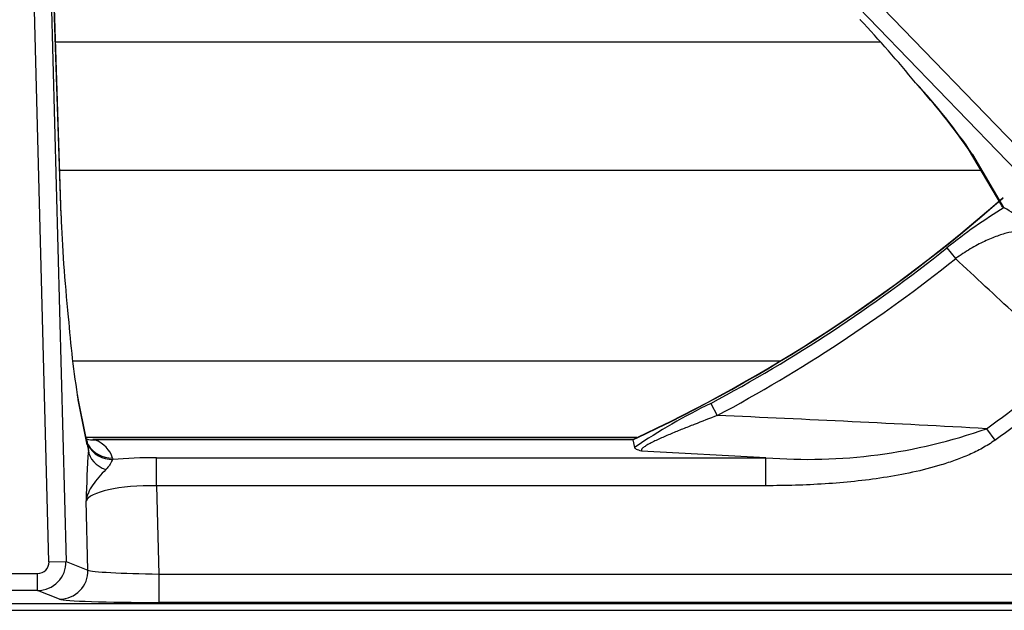
# Model space of a CAD drawing. Units: inches. Extents: x 0.2 to 79.3, y 0.3 to 68.7.
# Drawn here: x 30.1 to 33.5, y 44.8 to 46.9 of the extents above; entities that cross this region are included whole.
import ezdxf
from ezdxf.lldxf.tags import DXFTag

# ---------------------------------------------------------------- set-up
doc = ezdxf.new("R2010")
doc.units = ezdxf.units.IN
doc.header["$MEASUREMENT"] = 0
for name, color, linetype in [('700129-2', 7, 'Continuous'), ('700288-1', 7, 'Continuous'), ('Default', 7, 'Continuous')]:
    doc.layers.add(name, color=color, linetype=linetype)
tags = doc.linetypes.add('PHANTOM2', pattern=[1.25, 0.625, -0.125, 0.125, -0.125, 0.125, -0.125]).pattern_tags.tags
tags[14:15] = [DXFTag(74, 4), DXFTag(75, 0), DXFTag(340, '0'), DXFTag(46, 0.0), DXFTag(50, 0.0), DXFTag(44, 0.0), DXFTag(45, 0.0)]
tags[12:13] = [DXFTag(74, 4), DXFTag(75, 0), DXFTag(340, '0'), DXFTag(46, 0.0), DXFTag(50, 0.0), DXFTag(44, 0.0), DXFTag(45, 0.0)]
tags[10:11] = [DXFTag(74, 4), DXFTag(75, 0), DXFTag(340, '0'), DXFTag(46, 0.0), DXFTag(50, 0.0), DXFTag(44, 0.0), DXFTag(45, 0.0)]
tags[8:9] = [DXFTag(74, 4), DXFTag(75, 0), DXFTag(340, '0'), DXFTag(46, 0.0), DXFTag(50, 0.0), DXFTag(44, 0.0), DXFTag(45, 0.0)]
tags[6:7] = [DXFTag(74, 4), DXFTag(75, 0), DXFTag(340, '0'), DXFTag(46, 0.0), DXFTag(50, 0.0), DXFTag(44, 0.0), DXFTag(45, 0.0)]
tags[4:5] = [DXFTag(74, 4), DXFTag(75, 0), DXFTag(340, '0'), DXFTag(46, 0.0), DXFTag(50, 0.0), DXFTag(44, 0.0), DXFTag(45, 0.0)]

# ---------------------------------------------------------------- blocks, each defined once
blk = doc.blocks.new('SE1')
at = {"layer": '700129-2', "color": 7, "linetype": 'Continuous'}
for p, q in [((30.2122, 46.2201), (30.1376, 48.506)), ((33.4014, 46.4544), (33.5182, 46.2554)), ((33.5256, 46.2491), (33.5279, 46.2482)), ((30.3019, 45.4309), (30.2702, 45.5886)), ((32.2223, 45.4322), (30.3235, 45.4322)), ((32.2224, 45.4315), (32.2283, 45.4045)), ((25.1963, 44.8554), (34.6492, 44.8554))]:
    blk.add_line(p, q, dxfattribs=at)
at = {"layer": '700129-2', "color": 7, "linetype": 'PHANTOM2'}
for p, q in [((30.1695, 45.0017), (30.0791, 48.4563)), ((30.2118, 46.2194), (30.1388, 48.4579)), ((30.1388, 48.4579), (30.2293, 45.0032)), ((31.6951, 48.406), (35.0104, 44.9729)), ((34.9674, 44.9314), (31.6521, 48.3645)), ((33.4161, 46.4356), (33.5256, 46.2491)), ((33.3262, 46.1066), (33.3564, 46.0688)), ((30.3035, 45.4138), (30.2717, 45.5715)), ((32.4962, 45.5595), (32.519, 45.5167)), ((33.4952, 45.4299), (33.4659, 45.4704)), ((32.2224, 45.4315), (30.3301, 45.4315)), ((30.3065, 45.4123), (30.3072, 45.4134)), ((32.6896, 45.3682), (32.2529, 45.3913)), ((30.3926, 45.3668), (30.3942, 45.3619)), ((30.5479, 45.3682), (32.6896, 45.3682)), ((30.5479, 45.2697), (30.5479, 45.3682)), ((32.6896, 45.2697), (32.6896, 45.3682)), ((30.5479, 45.2697), (30.5561, 44.9589)), ((32.6896, 45.2697), (30.5479, 45.2697)), ((30.3066, 44.9727), (30.3002, 45.216)), ((30.1695, 45.0017), (30.2293, 45.0032)), ((30.2293, 45.0032), (30.3066, 44.9727)), ((29.716, 44.9607), (30.1295, 44.9607)), ((30.1295, 44.9008), (30.1295, 44.9607)), ((30.5561, 44.9589), (34.4883, 44.9589)), ((30.5561, 44.9589), (30.5561, 44.859)), ((30.1295, 44.9008), (29.716, 44.9008)), ((30.207, 44.8702), (30.1295, 44.9008)), ((25.1963, 44.8554), (34.6492, 44.8554)), ((34.4883, 44.859), (30.5561, 44.859))]:
    blk.add_line(p, q, dxfattribs=at)
at = {"layer": '700129-2', "color": 7, "linetype": 'Continuous'}
for centre, radius, start, end in [((29.759, 43.8533), 4.4704, 39.3505, 43.1349), ((31.5508, 45.1643), 2.256, 34.9071, 42.2532), ((29.9227, 50.3661), 5.4434, 294.9863, 311.422), ((33.0858, 45.5165), 0.8549, 48.1124, 58.8608), ((33.6547, 46.1176), 3.4268, 184.2542, 189.1709), ((30.5661, 45.4834), 0.2694, 191.2416, 194.2159), ((30.314, 45.3184), 0.1142, 81.8654, 85.2405), ((-17.2504, 34.47), 50.6725, 12.49299, 12.49387)]:
    blk.add_arc(centre, radius, start, end, dxfattribs=at)
at = {"layer": '700129-2', "color": 7, "linetype": 'PHANTOM2'}
for centre, radius, start, end in [((31.6706, 45.255), 2.1074, 34.0733, 42.8385), ((29.9227, 50.3661), 5.4442, 294.9861, 311.3913), ((34.4481, 44.7226), 1.7817, 121.0982, 129.0301), ((29.9227, 50.3661), 5.4522, 298.1639, 308.6256), ((29.9227, 50.3661), 5.5007, 298.1639, 308.6256), ((29.9227, 50.3661), 6.0433, 305.89387, 309.38592), ((29.9227, 50.3661), 6.0933, 305.89387, 309.38592), ((33.4237, 43.6479), 2.1247, 115.8831, 124.2347), ((29.1665, -32.7379), 78.3264, 86.853473, 87.546899), ((32.8366, 47.2507), 1.8882, 265.5355, 289.4667), ((33.8344, 45.1527), 3.5347, 176.0818, 178.9738)]:
    blk.add_arc(centre, radius, start, end, dxfattribs=at)
at = {"layer": '700129-2', "color": 7, "linetype": 'Continuous'}
for centre, major_axis, ratio, start_param, end_param in [((33.0929, 46.979), (0.0728, 0.0686), 0.139113, 3.141593, 3.229718), ((30.1123, 46.2168), (-0.0999, -0.0033), 0.073328, 3.05409, 3.141593), ((30.3071, 45.8578), (-0.0686, 0.6457), 0.105872, 0.965186, 1.550819), ((30.1721, 45.5689), (-0.098, -0.0197), 0.890916, 2.948493, 3.141593), ((30.3301, 45.5299), (0.0368, 0.093), 0.901705, 3.234154, 3.554895)]:
    blk.add_ellipse(centre, major_axis=major_axis, ratio=ratio, start_param=start_param, end_param=end_param, dxfattribs=at)
at = {"layer": '700129-2', "color": 7, "linetype": 'PHANTOM2'}
for centre, major_axis, ratio, start_param, end_param in [((33.4878, 46.5049), (0.0862, 0.0506), 0.937091, 3.127984, 3.393931), ((30.2039, 45.4112), (-0.098, -0.0197), 0.890916, 2.948493, 3.141593), ((30.3109, 45.8387), (0.0125, -0.475), 0.087458, -0.465756, -0.362995), ((30.2219, 45.3616), (-0.046, -0.0888), 0.995046, 2.592326, 2.616527), ((30.1797, 45.2849), (-0.2077, -0.0961), 0.608783, 3.033481, 3.666918), ((30.3942, 45.4604), (-0.0929, -0.037), 0.982465, 0.125067, 1.19812), ((30.3926, 45.4653), (-0.0967, -0.0254), 0.983785, 0.293573, 1.317891), ((30.4075, 45.3968), (-0.0997, 0.008), 0.770613, 0.137187, 1.243241), ((30.5495, 45.3065), (-0.3501, 0.0003), 0.176263, 4.717153, 5.172272), ((30.5495, 45.208), (-0.2502, 0.0032), 0.246589, 4.722015, 6.205545), ((30.1294, 45.0007), (0.0367, 0.093), 0.99911, 3.51922, 5.113038), ((30.1294, 45.0007), (-0.0374, 0.0148), 0.99551, 1.948424, 3.542242), ((30.207, 44.9701), (0.0367, 0.093), 0.99551, 3.51922, 5.113038), ((30.5558, 44.9712), (-0.2502, 0.0026), 0.04884, 0.089061, 1.572591), ((30.5558, 44.8712), (0.3501, 0), 0.034909, 3.229774, 4.713304)]:
    blk.add_ellipse(centre, major_axis=major_axis, ratio=ratio, start_param=start_param, end_param=end_param, dxfattribs=at)
at = {"layer": '700129-2', "color": 7, "linetype": 'Continuous'}
blk.add_open_spline([(33.5256, 46.2491), (33.5226, 46.2502), (33.5204, 46.2519), (33.5189, 46.2543)], degree=3, dxfattribs=at)
at = {"layer": '700129-2', "color": 7, "linetype": 'PHANTOM2'}
for points, knots in [([(33.6566, 46.1529), (33.6504, 46.1569), (33.6434, 46.16), (33.6278, 46.1647), (33.6192, 46.1663), (33.6004, 46.1677), (33.5903, 46.1676), (33.5684, 46.1655), (33.5565, 46.1635), (33.5312, 46.1576), (33.5179, 46.1536), (33.4893, 46.1434), (33.4739, 46.137), (33.45, 46.1257), (33.4419, 46.1216), (33.4252, 46.1127), (33.4166, 46.1079), (33.3909, 46.0927), (33.3737, 46.0814), (33.3564, 46.0688)], [0, 0, 0, 0, 0.125, 0.125, 0.25, 0.25, 0.375, 0.375, 0.5, 0.5, 0.625, 0.625, 0.75, 0.75, 0.8125, 0.8125, 0.875, 0.875, 1, 1, 1, 1]), ([(33.7575, 45.6953), (33.6936, 45.7548), (33.6298, 45.8143), (33.5659, 45.8737), (33.4961, 45.9387), (33.4263, 46.0038), (33.3564, 46.0688)], [0, 0, 0, 0, 0.477712, 0.477712, 0.477712, 1, 1, 1, 1]), ([(32.519, 45.5167), (32.4918, 45.5063), (32.4646, 45.4958), (32.4239, 45.4798), (32.4104, 45.4744), (32.3835, 45.4636), (32.37, 45.4581), (32.3435, 45.4469), (32.3305, 45.4413), (32.3054, 45.43), (32.2935, 45.4243), (32.2775, 45.4158), (32.2725, 45.413), (32.2638, 45.4076), (32.2601, 45.4049), (32.2546, 45.4001), (32.2529, 45.3979), (32.2515, 45.3942), (32.2518, 45.3926), (32.2529, 45.3913)], [0, 0, 0, 0, 0.25, 0.25, 0.375, 0.375, 0.5, 0.5, 0.625, 0.625, 0.75, 0.75, 0.8125, 0.8125, 0.875, 0.875, 0.9375, 0.9375, 1, 1, 1, 1]), ([(33.4952, 45.4299), (33.4809, 45.4196), (33.466, 45.4104), (33.4356, 45.3936), (33.42, 45.3859), (33.3882, 45.3719), (33.372, 45.3654), (33.3392, 45.3535), (33.3225, 45.348), (33.2725, 45.3327), (33.2389, 45.3242), (33.1714, 45.3096), (33.1375, 45.3034), (33.0353, 45.2876), (32.9666, 45.2807), (32.8285, 45.2717), (32.759, 45.2697), (32.6896, 45.2697)], [0, 0, 0, 0, 0.0625, 0.0625, 0.125, 0.125, 0.1875, 0.1875, 0.25, 0.25, 0.375, 0.375, 0.5, 0.5, 0.75, 0.75, 1, 1, 1, 1]), ([(30.3079, 45.3942), (30.3086, 45.3978), (30.3087, 45.4009), (30.3084, 45.4056), (30.308, 45.4074), (30.3068, 45.4112), (30.3062, 45.412), (30.3065, 45.4123)], [0, 0, 0, 0, 0.25, 0.25, 0.5, 0.5, 1, 1, 1, 1]), ([(30.3942, 45.3619), (30.3924, 45.3606), (30.3911, 45.3587), (30.3885, 45.3538), (30.3872, 45.3508), (30.3837, 45.3443), (30.3816, 45.3407), (30.3762, 45.3336), (30.3731, 45.3301), (30.3696, 45.3267)], [0, 0, 0, 0, 0.25, 0.25, 0.5, 0.5, 0.75, 0.75, 1, 1, 1, 1]), ([(30.3696, 45.3267), (30.3609, 45.3181), (30.3523, 45.3091), (30.3365, 45.2908), (30.3293, 45.2815), (30.317, 45.263), (30.3119, 45.2537), (30.306, 45.2396), (30.3044, 45.235), (30.3018, 45.2255), (30.3008, 45.2208), (30.3002, 45.216)], [0, 0, 0, 0, 0.25, 0.25, 0.5, 0.5, 0.75, 0.75, 0.875, 0.875, 1, 1, 1, 1])]:
    blk.add_open_spline(points, degree=3, knots=knots, dxfattribs=at)
at = {"layer": '700129-2', "color": 7, "linetype": 'Continuous'}
for points, knots in [([(30.3069, 45.4104), (30.3069, 45.4104), (30.307, 45.4107), (30.306, 45.4138), (30.305, 45.4173)], [0.5144746, 0.5144746, 0.5144746, 0.5144746, 0.5761302, 1, 1, 1, 1]), ([(32.2529, 45.3913), (32.2493, 45.3923), (32.2459, 45.3933), (32.2401, 45.3954), (32.2375, 45.3965), (32.2312, 45.3998), (32.2289, 45.4021), (32.2283, 45.4045)], [0, 0, 0, 0, 0.25, 0.25, 0.5, 0.5, 1, 1, 1, 1])]:
    blk.add_open_spline(points, degree=3, knots=knots, dxfattribs=at)
at = {"layer": '700288-1', "color": 7, "linetype": 'PHANTOM2'}
for p, q in [((30.1922, 46.832), (33.0916, 46.832)), ((33.4457, 46.3788), (30.207, 46.3788)), ((30.2528, 45.7089), (32.7407, 45.7089)), ((32.2363, 45.4388), (30.3003, 45.4388))]:
    blk.add_line(p, q, dxfattribs=at)
at = {"layer": '700288-1', "color": 7, "linetype": 'Continuous'}
blk.add_line((34.9421, 44.8311), (24.8834, 44.8311), dxfattribs=at)

msp = doc.modelspace()

# ---------------------------------------------------------------- block references
at = {"layer": 'Default'}
msp.add_blockref('SE1', (0, 0), dxfattribs=at)

doc.saveas('drawing.dxf')
